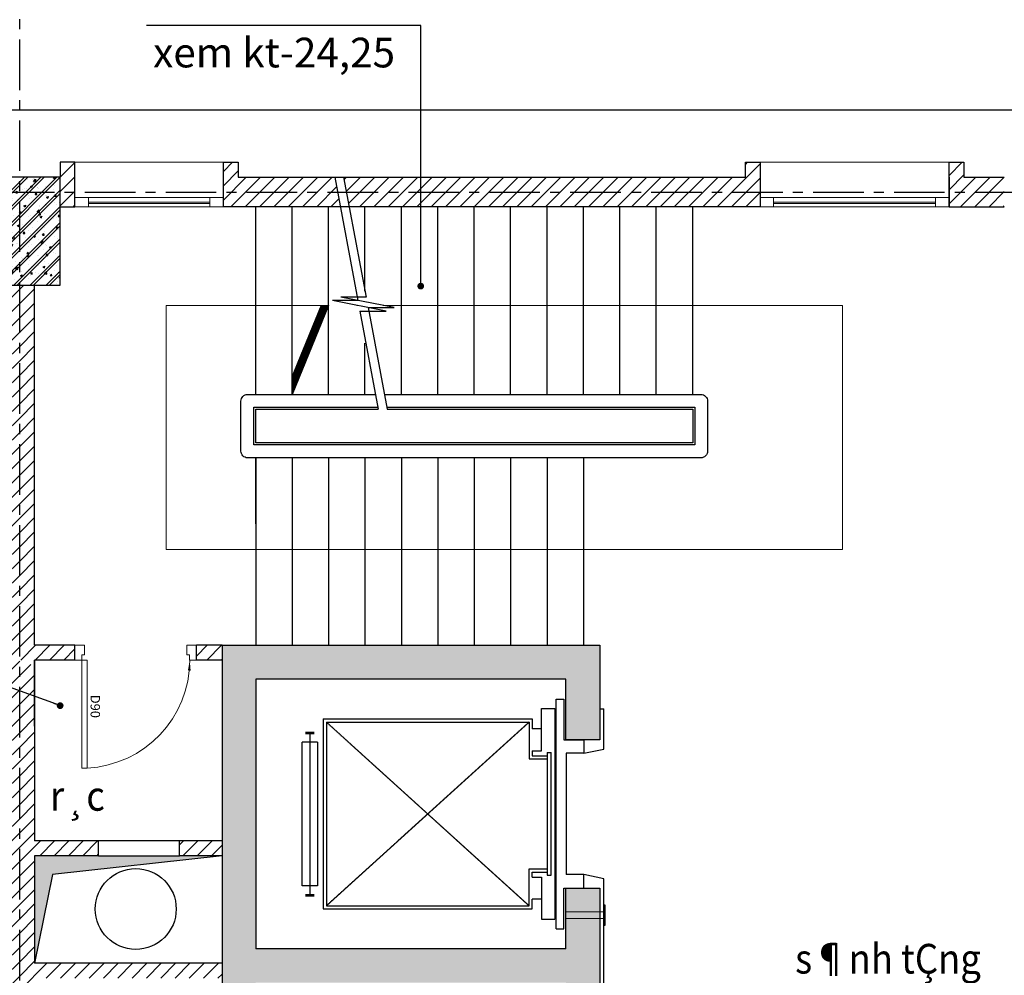
# Model space of a CAD drawing. Units: inches. Extents: x -12929 to 75029, y -52701 to 68478.
# Drawn here: x 35235 to 42535, y -20970 to -13887 of the extents above; entities that cross this region are included whole.
import ezdxf

# ---------------------------------------------------------------- set-up
doc = ezdxf.new("R2010")
doc.units = ezdxf.units.IN
doc.header["$MEASUREMENT"] = 0
doc.linetypes.add('CENTER', pattern=[2, 1.25, -0.25, 0.25, -0.25])
doc.linetypes.add('HIDDEN', pattern=[0.375, 0.25, -0.125])
for name, color, linetype in [('7', 7, 'Continuous'), ('8', 8, 'Continuous'), ('betong', 4, 'Continuous'), ('CHU', 7, 'Continuous'), ('COT', 6, 'Continuous'), ('THAY', 13, 'Continuous'), ('TRUC', 252, 'CENTER'), ('TUONG', 7, 'Continuous')]:
    doc.layers.add(name, color=color, linetype=linetype)
for name, color, linetype, lineweight in [('doors&windows', 147, 'Continuous', 0), ('khuat', 8, 'HIDDEN', 13), ('wall', 3, 'Continuous', 30)]:
    doc.layers.add(name, color=color, linetype=linetype, lineweight=lineweight)
doc.styles.add('AVANTH', font='Vhavan.ttf')
doc.styles.add('VNCCSS', font='vnsimli.shx', dxfattribs={"width": 0.7})
doc.dimstyles.new('1-100', dxfattribs={"dimscale": 0, "dimtxt": 250, "dimasz": 50, "dimexe": 50, "dimexo": 0, "dimgap": 80, "dimtad": 1, "dimdec": 0, "dimrnd": 5, "dimzin": 0, "dimdsep": 46, "dimtxsty": 'VNCCSS', "dimblk1": 'ARCHTICK', "dimblk2": 'ARCHTICK', "dimsah": 1, "dimcen": 0, "dimdle": 50, "dimclrd": 8, "dimclre": 8, "dimclrt": 2, "dimadec": 0, "dimazin": 0, "dimtfac": 1, "dimtdec": 0, "dimtix": 1, "dimtmove": 2, "dimatfit": 3, "dimldrblk": 'DOT', "dimfxl": 1, "dimtolj": 1, "dimtzin": 0, "dimarcsym": 0})
pattern_1 = [(45, (84186.81, -208020.54), (-53.033009, 53.033009), [])]
pattern_2 = [(50, (84186.81, -208020.54), (143.45204, -12.55043), [15, -165]), (355, (84186.81, -208020.54), (-27.75027, 150.43843), [12, -132]), (100.4514, (84198.76, -208021.58), (115.70188, 137.88791), [12.74804, -140.22842]), (46.1842, (84186.81, -207980.54), (213.44821, -33.1038), [22.5, -247.5]), (96.6356, (84204.6, -207983.3), (186.93254, 194.82357), [19.12206, -210.3426]), (351.1842, (84186.8, -207980.54), (186.9324, 194.82372), [18, -198]), (21, (84206.81, -207990.54), (119.38141, -80.52378), [15, -165]), (326, (84206.81, -207990.54), (48.66307, 145.03001), [12, -132]), (71.4514, (84216.76, -207997.25), (168.04453, 64.5061), [12.74804, -140.22842]), (37.5, (84186.81, -208020.54), (2.431971, 66.578771), [0, -130.4, 0, -134, 0, -132.5]), (7.5, (84186.81, -208020.54), (52.613907, 78.882342), [0, -76.4, 0, -127.4, 0, -50.5]), (327.5, (84142.21, -208020.54), (106.764487, -4.510974), [0, -50, 0, -156, 0, -207]), (317.5, (84122.21, -208020.54), (116.637234, 20.020996), [0, -65, 0, -103.6, 0, -147]), (45, (84186.81, -208020.54), (-60.104076, 60.104076), []), (45, (84186.81, -207996.04), (-60.104076, 60.104076), [])]

# ---------------------------------------------------------------- blocks, each defined once
blk = doc.blocks.new('_ArchTick')
at = {"color": 0, "const_width": 0.15}
blk.add_lwpolyline([(-0.5, -0.5), (0.5, 0.5)], dxfattribs=at)
blk = doc.blocks.new('_Dot')
at = {"color": 0, "linetype": 'ByBlock', "lineweight": -2}
blk.add_line((-0.5, 0), (-1, 0), dxfattribs=at)
at = {"color": 0, "linetype": 'ByBlock', "const_width": 0.5}
blk.add_lwpolyline([(-0.25, 0, 1), (0.25, 0, 1)], format="xyb", close=True, dxfattribs=at)
blk = doc.blocks.new('buong thang')
at = {"layer": 'THAY'}
for p, q in [((1726.9, -146.7), (1726.9, 1554.6)), ((1726.9, 1554.6), (1784.8, 1554.6)), ((1784.8, 1554.6), (1784.8, 1253.9)), ((1617.2, 1334.8), (1617.2, 1484.7)), ((1617.2, 1484.7), (1718.5, 1484.7)), ((1718.5, 1484.7), (1718.5, -76.8)), ((0, 1407.9), (1550.1, 1407.9)), ((0, 1407.9), (0, 0)), ((1550.1, 1407.9), (1550.1, 1334.8)), ((23.2, 1384.7), (1526.9, 1384.7)), ((23.2, 1384.7), (23.2, 23.2)), ((1526.9, 1384.7), (1526.9, 1112)), ((1617.2, 1334.8), (1550.1, 1334.8)), ((1617.2, 1172.3), (1617.2, 1334.8)), ((-131.8, 1310.8), (-66.6, 1310.8)), ((-131.8, 1301.1), (-66.6, 1301.1)), ((-99.2, 1310.8), (-99.2, 97.1)), ((1784.8, 1253.9), (1933.2, 1253.9)), ((1933.2, 1253.9), (1933.2, 1153.9)), ((-156.4, 171.9), (-156.4, 1236)), ((-42.1, 1236), (-156.4, 1236)), ((-42.1, 1236), (-42.1, 171.9)), ((1550.1, 1172.3), (1617.2, 1172.3)), ((1550.1, 1172.3), (1550.1, 1135.2)), ((1526.9, 1112), (1660, 1112)), ((1550.1, 1135.2), (1660, 1135.2)), ((1660, 1158.4), (1660, 249.5)), ((1660, 1158.4), (1691, 1158.4)), ((1691, 249.5), (1691, 1158.4)), ((1800.2, 1153.9), (1800.2, 253.9)), ((1933.2, 1153.9), (1800.2, 1153.9)), ((1526.9, 23.2), (1526.9, 295.9)), ((1526.9, 295.9), (1660, 295.9)), ((1550.1, 235.5), (1550.1, 272.7)), ((1550.1, 272.7), (1660, 272.7)), ((1550.1, 235.5), (1617.2, 235.5)), ((1617.2, 235.5), (1617.2, 73.1)), ((1660, 249.5), (1691, 249.5)), ((1933.2, 253.9), (1800.2, 253.9)), ((1933.2, 153.9), (1933.2, 253.9)), ((-42.1, 171.9), (-156.4, 171.9)), ((1784.8, -146.7), (1784.8, 153.9)), ((1784.8, 153.9), (1933.2, 153.9)), ((-131.8, 106.8), (-66.6, 106.8)), ((-131.8, 97.1), (-66.6, 97.1)), ((1550.1, 0), (1550.1, 73.1)), ((1617.2, 73.1), (1550.1, 73.1)), ((1617.2, 73.1), (1617.2, -76.8)), ((0, 0), (1550.1, 0)), ((23.2, 23.2), (1526.9, 23.2)), ((1617.2, -76.8), (1718.5, -76.8)), ((1726.9, -146.7), (1784.8, -146.7))]:
    blk.add_line(p, q, dxfattribs=at)
at = {"layer": 'TRUC'}
for p, q in [((23.2, 1384.7), (1526.9, 23.2)), ((1526.9, 1384.7), (23.2, 23.2))]:
    blk.add_line(p, q, dxfattribs=at)
blk = doc.blocks.new('cuadi900')
at = {"layer": 'doors&windows'}
for points in [[(-14, 90), (-14, 83), (-7, 83), (-7, 85), (-3, 85), (-3, 90)], [(-3, 9), (-3, 5), (77, 5), (77, 9)], [(-14, 0), (-14, 7), (-7, 7), (-7, 5), (-3, 5), (-3, 0)]]:
    blk.add_lwpolyline(points, close=True, dxfattribs=at)
at = {"layer": 'doors&windows', "color": 8}
blk.add_lwpolyline([(-3, 85.1, 0, 2, 0), (4.65, 84.73, 2, 2, 0)], format="xyseb", dxfattribs=at)
blk.add_arc((-3, 5), 80.1, 2.86241, 90, dxfattribs=at)
at = {"layer": 'doors&windows'}
blk.add_attdef('D90', (19.66, 11.55), '', height=7, dxfattribs=at)

msp = doc.modelspace()

# ---------------------------------------------------------------- hatches: boundary and pattern name
at = {"layer": '7', "ltscale": 500}
h = msp.add_hatch(dxfattribs=at)
h.set_pattern_fill('ANSI31', color=256, style=0)
h.set_pattern_definition([(45, (4874.25444, -208020.5388), (-0.08838834765, 0.08838834765), [])])
h.paths.add_polyline_path([(37524.5, -16004.2), (37470.5, -16004.2), (37254.5, -16532.2), (37254.5, -16664.2)])
at = {"layer": '8', "ltscale": 800}
h = msp.add_hatch(dxfattribs=at)
h.set_pattern_fill('ANSI31', color=256, scale=600, style=0)
h.set_pattern_definition(pattern_1)
h.paths.add_polyline_path([(35644.5, -14943.9), (35534.5, -14943.9), (35534.5, -15053.9), (35534.5, -15163.9), (35644.5, -15163.9)])
h.paths.add_polyline_path([(35644.5, -15163.9), (35534.5, -15163.9), (35534.5, -15273.9), (35644.5, -15273.9), (35644.5, -15203.9)])
h.paths.add_polyline_path([(37570.4, -15053.9), (36854.5, -15053.9), (36854.5, -14943.9), (36744.5, -14943.9), (36744.5, -15163.9), (37591, -15163.9)])
h.paths.add_polyline_path([(37591, -15163.9), (36744.5, -15163.9), (36744.5, -15273.9), (36754.5, -15273.9), (37611.6, -15273.9)])
h.paths.add_polyline_path([(40724.5, -14943.9), (40614.5, -14943.9), (40614.5, -15053.9), (37636.3, -15053.9), (37656.9, -15163.9), (40724.5, -15163.9)])
h.paths.add_polyline_path([(40724.5, -15203.9), (40724.5, -15163.9), (37656.9, -15163.9), (37677.5, -15273.9), (40724.5, -15273.9)])
h.paths.add_polyline_path([(42534.5, -15053.9), (42234.5, -15053.9), (42234.5, -14943.9), (42124.5, -14943.9), (42124.5, -15053.9), (42124.5, -15163.9), (42534.5, -15163.9)])
h.paths.add_polyline_path([(42534.5, -15163.9), (42124.5, -15163.9), (42124.5, -15273.9), (42534.5, -15273.9)])
at = {"layer": '8', "ltscale": 500}
h = msp.add_hatch(dxfattribs=at)
h.set_pattern_fill('BETONG-01', color=256, scale=20, style=0, pattern_type=2)
h.set_pattern_definition(pattern_2)
h.paths.add_polyline_path([(34934.5, -15853.9), (35534.5, -15853.9), (35534.5, -15053.9), (34934.5, -15053.9)])
h = msp.add_hatch(dxfattribs=at)
h.set_pattern_fill('ANSI31', color=256, scale=600, style=0)
h.set_pattern_definition(pattern_1)
h.paths.add_polyline_path([(35234.5, -15853.9), (35124.5, -15853.9), (35124.5, -20053.9), (35014.5, -20053.9), (35014.5, -20163.9), (35124.5, -20163.9), (35124.5, -21433.9), (35124.5, -22573.9), (35234.5, -22573.9)])
h.paths.add_polyline_path([(34815.4, -19162.7), (35323.7, -19162.7), (35323.7, -19537.7), (34815.4, -19537.7)], flags=9)
h.paths.add_polyline_path([(34947, -21302.5), (35522, -21302.5), (35522, -21677.5), (34947, -21677.5)], flags=9)
at = {"layer": '8', "ltscale": 800}
h = msp.add_hatch(dxfattribs=at)
h.set_pattern_fill('ANSI31', color=256, scale=600, style=0)
h.set_pattern_definition(pattern_1)
h.paths.add_polyline_path([(35344.5, -15853.9), (35234.5, -15853.9), (35234.5, -18634.2), (35494.5, -18634.2), (35644.5, -18634.2), (35644.5, -18524.2), (35344.5, -18524.2)])
at = {"layer": '8', "ltscale": 500}
h = msp.add_hatch(dxfattribs=at)
h.set_pattern_fill('ANSI31', color=256, scale=600, style=0)
h.set_pattern_definition(pattern_1)
h.paths.add_polyline_path([(35344.5, -18666.2), (35234.5, -18666.2), (35234.5, -22573.9), (35344.5, -22573.9), (35344.5, -20991.2), (36734.5, -20991.2), (36734.5, -20881.2), (35344.5, -20881.2), (35344.5, -20084.2), (35819.8, -20084.2), (35819.8, -19974.2), (35344.5, -19974.2)])
h.paths.add_polyline_path([(31844.5, -18666.2), (31734.5, -18666.2), (31734.5, -20163.9), (31954.5, -20163.9), (31954.5, -20053.9), (31844.5, -20053.9)])
h.paths.add_polyline_path([(34264.5, -20053.9), (32854.5, -20053.9), (32854.5, -20163.9), (33234.5, -20163.9), (33234.5, -23153.9), (33014.5, -23153.9), (33014.5, -23263.9), (34934.5, -23263.9), (34934.5, -23153.9), (34744.5, -23153.9), (33344.5, -23153.9), (33344.5, -22773.9), (34934.5, -22773.9), (34934.5, -22663.9), (33344.5, -22663.9), (33344.5, -20163.9), (34264.5, -20163.9)])
h.paths.add_polyline_path([(36734.5, -19974.2), (36419.8, -19974.2), (36419.8, -20084.2), (36734.5, -20084.2)], flags=17)
h.paths.add_polyline_path([(36734.5, -23263.9), (36544.5, -23263.9), (36544.5, -23373.9), (36734.5, -23373.9)])
h.paths.add_polyline_path([(35644.5, -23263.9), (35534.5, -23263.9), (35534.5, -23373.9), (35644.5, -23373.9)])
h.paths.add_polyline_path([(34934.5, -23263.9), (33014.5, -23263.9), (33014.5, -23373.9), (34934.5, -23373.9)])
h.paths.add_polyline_path([(36734.5, -18524.2), (36544.5, -18524.2), (36544.5, -18634.2), (36734.5, -18634.2)])
h.paths.add_polyline_path([(36002.4, -21190.4), (36002.4, -20682.1), (36377.4, -20682.1), (36377.4, -21190.4)], flags=25)
h.paths.add_polyline_path([(34947, -21302.5), (35522, -21302.5), (35522, -21677.5), (34947, -21677.5)], flags=25)
h.paths.add_polyline_path([(34815.4, -19162.7), (35323.7, -19162.7), (35323.7, -19537.7), (34815.4, -19537.7)], flags=25)
h.paths.add_polyline_path([(36002.4, -21190.4), (36002.4, -20682.1), (36377.4, -20682.1), (36377.4, -21190.4)], flags=24)
h.paths.add_polyline_path([(34947, -21302.5), (35522, -21302.5), (35522, -21677.5), (34947, -21677.5)], flags=25)
h.paths.add_polyline_path([(34815.4, -19162.7), (35323.7, -19162.7), (35323.7, -19537.7), (34815.4, -19537.7)], flags=25)
h.paths.add_polyline_path([(33775.2, -23251.4), (33775.2, -22676.4), (34150.2, -22676.4), (34150.2, -23251.4)], flags=8)
h.paths.add_polyline_path([(32757, -20465.2), (33332, -20465.2), (33332, -20840.2), (32757, -20840.2)], flags=25)
h.paths.add_polyline_path([(33775.2, -23251.4), (33775.2, -22676.4), (34150.2, -22676.4), (34150.2, -23251.4)], flags=24)
h.paths.add_polyline_path([(32757, -20465.2), (33332, -20465.2), (33332, -20840.2), (32757, -20840.2)], flags=25)
h = msp.add_hatch(dxfattribs=at)
h.set_pattern_fill('BETONG-01', color=256, scale=20, style=0, pattern_type=2)
h.set_pattern_definition(pattern_2)
h.paths.add_polyline_path([(39534.5, -18524.2), (36734.5, -18524.2), (36734.5, -20881.2), (36734.5, -23263.9), (39534.5, -23263.9), (39534.5, -22624.2), (39284.5, -22624.2), (39284.5, -23124.2), (36984.5, -23124.2), (36984.5, -21024.2), (39284.5, -21024.2), (39284.5, -21299.2), (39534.5, -21299.2), (39534.5, -20549.2), (39284.5, -20549.2), (39284.5, -20774.2), (36984.5, -20774.2), (36984.5, -18774.2), (39284.5, -18774.2), (39284.5, -19224.2), (39418, -19224.2), (39534.5, -19224.2)])
h.paths.add_polyline_path([(39534.5, -20324.2), (39284.5, -20324.2), (39284.5, -20499.2), (39534.5, -20499.2)], flags=17)
h.paths.add_polyline_path([(39534.5, -20499.2), (39284.5, -20499.2), (39284.5, -20549.2), (39534.5, -20549.2)], flags=17)
h.paths.add_polyline_path([(39534.5, -21299.2), (39284.5, -21299.2), (39284.5, -21349.2), (39534.5, -21349.2)], flags=17)
h.paths.add_polyline_path([(39534.5, -21349.2), (39284.5, -21349.2), (39284.5, -21524.2), (39418, -21524.2), (39534.5, -21524.2)], flags=17)
h.paths.add_polyline_path([(39534.5, -23263.9), (36734.5, -23263.9), (36734.5, -23374.2), (39534.5, -23374.2)])
msp.add_hatch(color=256, dxfattribs=at).paths.add_polyline_path([(36734.5, -20084.2), (36419.8, -20084.2), (35819.8, -20084.2), (35344.5, -20084.2), (35344.5, -20881.2), (35477.5, -20224.2)])

# ---------------------------------------------------------------- linework, layer by layer
at = {"layer": '7', "ltscale": 500}
for p, q in [((37570.4, -15053.9), (37741.8, -15969)), ((37636.3, -15053.9), (37802.7, -15942.7)), ((37741.8, -15969), (37554.7, -15969)), ((37951.1, -16046.8), (37554.7, -15969)), ((38012, -16020.5), (37615.7, -15942.7)), ((37802.7, -15942.7), (37615.7, -15942.7)), ((37524.5, -16004.2), (37254.5, -16664.2)), ((37470.5, -16004.2), (37254.5, -16532.2)), ((37756.3, -16046.8), (37892.5, -16774.2)), ((37756.3, -16046.8), (37951.1, -16046.8)), ((37817.2, -16020.5), (37958.3, -16774.2)), ((37817.2, -16020.5), (38012, -16020.5))]:
    msp.add_line(p, q, dxfattribs=at)
at = {"layer": '8', "ltscale": 500}
for p, q in [((36734.5, -20084.2), (35477.5, -20224.2)), ((35477.5, -20224.2), (35344.5, -20881.2))]:
    msp.add_line(p, q, dxfattribs=at)
at = {"layer": 'betong'}
for p, q in [((36734.5, -18524.2), (36734.5, -20881.2)), ((36734.5, -18524.2), (39534.5, -18524.2)), ((39534.5, -18524.2), (39534.5, -19224.2)), ((36984.5, -18774.2), (36984.5, -20774.2)), ((39284.5, -18774.2), (36984.5, -18774.2)), ((39284.5, -19224.2), (39284.5, -18774.2)), ((39534.5, -19224.2), (39284.5, -19224.2)), ((39284.5, -20324.2), (39534.5, -20324.2)), ((39284.5, -20774.2), (39284.5, -20324.2)), ((39534.5, -20324.2), (39534.5, -21524.2)), ((39284.5, -20774.2), (36984.5, -20774.2)), ((36734.5, -20881.2), (36734.5, -23374.2))]:
    msp.add_line(p, q, dxfattribs=at)
msp.add_lwpolyline([(34934.5, -15853.9), (35534.5, -15853.9), (35534.5, -15053.9), (34934.5, -15053.9)], close=True, dxfattribs=at)
at = {"layer": 'COT'}
msp.add_line((36734.5, -20881.2), (36734.5, -20881.2), dxfattribs=at)
at = {"layer": 'doors&windows', "ltscale": 0.5}
for p, q in [((36654.5, -15203.9), (35744.5, -15203.9)), ((35744.5, -15238.9), (36644.5, -15238.9)), ((35744.5, -15248.9), (36644.5, -15248.9)), ((42024.5, -15203.9), (40824.5, -15203.9)), ((40824.5, -15238.9), (42024.5, -15238.9)), ((40824.5, -15248.9), (42024.5, -15248.9)), ((36754.5, -15273.9), (35644.5, -15273.9)), ((36754.5, -15273.9), (35644.5, -15273.9)), ((36654.5, -15273.9), (35744.5, -15273.9)), ((42124.5, -15273.9), (40724.5, -15273.9)), ((42124.5, -15273.9), (40724.5, -15273.9)), ((42024.5, -15273.9), (40824.5, -15273.9)), ((39102, -19143.4), (39102, -18993.5)), ((39102, -18993.5), (39203.3, -18993.5)), ((39203.3, -18993.5), (39203.3, -20555)), ((37484.8, -19070.3), (39034.9, -19070.3)), ((37484.8, -19070.3), (37484.8, -20478.2)), ((37508, -19093.5), (39011.7, -19093.5)), ((37508, -19093.5), (39011.7, -20455)), ((39011.7, -19093.5), (37508, -20455)), ((37508, -19093.5), (37508, -20455)), ((39011.7, -19093.5), (39011.7, -19366.2)), ((39034.9, -19070.3), (39034.9, -19143.4)), ((37353, -19167.4), (37418.2, -19167.4)), ((37353, -19177.1), (37418.2, -19177.1)), ((37385.6, -19167.4), (37385.6, -20381.1)), ((39102, -19143.4), (39034.9, -19143.4)), ((39102, -19305.8), (39102, -19143.4)), ((37328.4, -20306.3), (37328.4, -19242.2)), ((37442.7, -19242.2), (37328.4, -19242.2)), ((37442.7, -19242.2), (37442.7, -20306.3)), ((39034.9, -19305.8), (39102, -19305.8)), ((39034.9, -19305.8), (39034.9, -19343)), ((39034.9, -19343), (39144.8, -19343)), ((39144.8, -19319.8), (39144.8, -20228.7)), ((39144.8, -19319.8), (39175.8, -19319.8)), ((39175.8, -20228.7), (39175.8, -19319.8)), ((39011.7, -19366.2), (39144.8, -19366.2)), ((39011.7, -20455), (39011.7, -20182.3)), ((39011.7, -20182.3), (39144.8, -20182.3)), ((39034.9, -20242.6), (39034.9, -20205.5)), ((39034.9, -20205.5), (39144.8, -20205.5)), ((39034.9, -20242.6), (39102, -20242.6)), ((39102, -20242.6), (39102, -20405.1)), ((39144.8, -20228.7), (39175.8, -20228.7)), ((37442.7, -20306.3), (37328.4, -20306.3)), ((37353, -20371.4), (37418.2, -20371.4)), ((37353, -20381.1), (37418.2, -20381.1)), ((39034.9, -20478.2), (39034.9, -20405.1)), ((39102, -20405.1), (39034.9, -20405.1)), ((39102, -20405.1), (39102, -20555)), ((37484.8, -20478.2), (39034.9, -20478.2)), ((37508, -20455), (39011.7, -20455)), ((39102, -20555), (39203.3, -20555))]:
    msp.add_line(p, q, dxfattribs=at)
for points in [[(36754.5, -14943.9), (35644.5, -14943.9), (35644.5, -15053.9)], [(42124.5, -15053.9), (42124.5, -14943.9), (40724.5, -14943.9), (40724.5, -15053.9)], [(37524.5, -16004.2), (36319.3, -16004.2), (36319.3, -17814.2), (41336, -17814.2), (41336, -16004.2), (37929.1, -16004.2)], [(37748.4, -16004.2), (37734.3, -16004.2)]]:
    msp.add_lwpolyline(points, dxfattribs=at)
for points in [[(35744.5, -15203.9), (35744.5, -15273.9), (35644.5, -15273.9), (35644.5, -15203.9)], [(36744.5, -15203.9), (36744.5, -15273.9), (36644.5, -15273.9), (36644.5, -15203.9)], [(40824.5, -15203.9), (40824.5, -15273.9), (40724.5, -15273.9), (40724.5, -15203.9)], [(42124.5, -15203.9), (42124.5, -15273.9), (42024.5, -15273.9), (42024.5, -15203.9)]]:
    msp.add_lwpolyline(points, close=True, dxfattribs=at)
at = {"layer": 'doors&windows'}
for points in [[(35644.5, -18524.2), (35714.5, -18524.2), (35714.5, -18594.2), (35694.5, -18594.2), (35694.5, -18634.2), (35644.5, -18634.2)], [(36544.5, -18524.2), (36474.5, -18524.2), (36474.5, -18594.2), (36494.5, -18594.2), (36494.5, -18634.2), (36544.5, -18634.2)], [(35734.5, -18634.2), (35694.5, -18634.2), (35694.5, -19434.2), (35734.5, -19434.2)]]:
    msp.add_lwpolyline(points, close=True, dxfattribs=at)
at = {"layer": 'doors&windows', "color": 8}
msp.add_lwpolyline([(36495.5, -18634.2, 0, 20, 0), (36491.9, -18710.7, 20, 20, 0)], format="xyseb", dxfattribs=at)
msp.add_arc((35694.5, -18634.2), 801, 272.86241, 0, dxfattribs=at)
at = {"layer": 'khuat'}
for p, q in [((39284.5, -20499.2), (39564.5, -20499.2)), ((39284.5, -20549.2), (39564.5, -20549.2))]:
    msp.add_line(p, q, dxfattribs=at)
at = {"layer": 'THAY', "linetype": 'Continuous'}
msp.add_line((19033.5, -14553.9), (58256.2, -14553.9), dxfattribs=at)
at = {"layer": 'THAY'}
for p, q in [((36984.5, -16664.2), (36984.5, -15273.9)), ((37254.5, -16664.2), (37254.5, -15273.9)), ((37524.5, -16664.2), (37524.5, -15273.9)), ((37794.5, -15899.1), (37794.5, -15273.9)), ((38064.5, -16664.2), (38064.5, -15273.9)), ((38334.5, -16664.2), (38334.5, -15273.9)), ((38604.5, -16664.2), (38604.5, -15273.9)), ((38874.5, -16664.2), (38874.5, -15273.9)), ((39144.5, -16664.2), (39144.5, -15273.9)), ((39414.5, -16664.2), (39414.5, -15273.9)), ((39684.5, -16664.2), (39684.5, -15273.9)), ((39954.5, -16664.2), (39954.5, -15273.9)), ((40224.5, -16664.2), (40224.5, -15273.9)), ((37794.5, -16664.2), (37794.5, -16283.4)), ((36984.5, -17623.9), (36984.5, -17134.2)), ((36984.5, -17134.2), (36984.5, -18524.2)), ((37254.5, -17134.2), (37254.5, -18524.2)), ((37524.5, -17134.2), (37524.5, -18524.2)), ((37794.5, -17134.2), (37794.5, -18524.2)), ((38064.5, -17134.2), (38064.5, -18524.2)), ((38334.5, -17134.2), (38334.5, -18524.2)), ((38604.5, -17134.2), (38604.5, -18524.2)), ((38874.5, -17134.2), (38874.5, -18524.2)), ((39144.5, -17134.2), (39144.5, -18524.2)), ((39414.5, -17134.2), (39414.5, -18524.2)), ((39211.7, -20624.9), (39211.7, -18923.6)), ((39211.7, -18923.6), (39269.5, -18923.6)), ((39269.5, -18923.6), (39269.5, -19224.2)), ((39534.5, -18994.2), (39564.5, -18994.2)), ((39269.5, -19224.2), (39418, -19224.2)), ((39418, -19224.2), (39418, -19324.2)), ((39285, -19324.2), (39285, -20224.2)), ((39418, -19324.2), (39285, -19324.2)), ((36419.8, -19974.2), (35819.8, -19974.2)), ((35819.8, -20084.2), (36419.8, -20084.2)), ((39418, -20224.2), (39285, -20224.2)), ((39418, -20324.2), (39418, -20224.2)), ((39269.5, -20624.9), (39269.5, -20324.2)), ((39269.5, -20324.2), (39418, -20324.2)), ((39211.7, -20624.9), (39269.5, -20624.9))]:
    msp.add_line(p, q, dxfattribs=at)
msp.add_lwpolyline([(37937.7, -16664.2), (40284.5, -16664.2, -0.414214), (40334.5, -16714.2), (40334.5, -17084.2, -0.414214), (40284.5, -17134.2), (36924.5, -17134.2, -0.414214), (36874.5, -17084.2), (36874.5, -16714.2, -0.414214), (36924.5, -16664.2), (37871.9, -16664.2)], format="xyb", dxfattribs=at)
for points in [[(37955.5, -16759.2), (40239.5, -16759.2), (40239.5, -17039.2), (36969.5, -17039.2), (36969.5, -16759.2), (37889.7, -16759.2)], [(37958.3, -16774.2), (40224.5, -16774.2), (40224.5, -17024.2), (36984.5, -17024.2), (36984.5, -16774.2), (37892.5, -16774.2)], [(39418, -19324.2), (39564.5, -19294.2), (39564.5, -18994.2)], [(39418, -21624.2), (39564.5, -21594.2), (39564.5, -20254.2), (39418, -20224.2)]]:
    msp.add_lwpolyline(points, dxfattribs=at)
msp.add_lwpolyline([(39564.5, -20449.2), (39564.5, -20599.2), (39574.5, -20599.2), (39574.5, -20449.2)], close=True, dxfattribs=at)
msp.add_circle((36094.9, -20478.9), 300, dxfattribs=at)
at = {"layer": 'TRUC', "color": 165, "ltscale": 300}
for p, q in [((35234.5, -36007.8), (35234.5, -13300)), ((17116.9, -15163.9), (60548.7, -15163.9))]:
    msp.add_line(p, q, dxfattribs=at)
at = {"layer": 'TUONG', "linetype": 'Continuous'}
for p, q in [((42124.5, -15053.9), (42124.5, -15273.9)), ((42124.5, -15273.9), (42534.5, -15273.9))]:
    msp.add_line(p, q, dxfattribs=at)
at = {"layer": 'TUONG'}
for p, q in [((35344.5, -18524.2), (35344.5, -15853.9)), ((35644.5, -18524.2), (35344.5, -18524.2)), ((35644.5, -18524.2), (35344.5, -18524.2)), ((35644.5, -18634.2), (35644.5, -18524.2)), ((35644.5, -18634.2), (35644.5, -18524.2)), ((36544.5, -18634.2), (36544.5, -18524.2)), ((36734.5, -18524.2), (36544.5, -18524.2)), ((35644.5, -18634.2), (35344.5, -18634.2)), ((35644.5, -18634.2), (35344.5, -18634.2)), ((35344.5, -18634.2), (35344.5, -19974.2)), ((35344.5, -19123.9), (35344.5, -18634.2)), ((36734.5, -18634.2), (36544.5, -18634.2)), ((35819.8, -19974.2), (35344.5, -19974.2)), ((35819.8, -20084.2), (35819.8, -19974.2)), ((36734.5, -19974.2), (36419.8, -19974.2)), ((36419.8, -20084.2), (36419.8, -19974.2)), ((35344.5, -20084.2), (35344.5, -20881.2)), ((35819.8, -20084.2), (35344.5, -20084.2)), ((36734.5, -20084.2), (36419.8, -20084.2)), ((36734.5, -20881.2), (35344.5, -20881.2))]:
    msp.add_line(p, q, dxfattribs=at)
for points in [[(35534.5, -15273.9), (35644.5, -15273.9), (35644.5, -14943.9), (35534.5, -14943.9), (35534.5, -15053.9)], [(36744.5, -15273.9), (36744.5, -14943.9), (36854.5, -14943.9), (36854.5, -15053.9), (40614.5, -15053.9), (40614.5, -14943.9), (40724.5, -14943.9), (40724.5, -15273.9), (36744.5, -15273.9)], [(42124.5, -15273.9), (42124.5, -14943.9), (42234.5, -14943.9), (42234.5, -15053.9), (42534.5, -15053.9)]]:
    msp.add_lwpolyline(points, dxfattribs=at)

# ---------------------------------------------------------------- block references
at = {"layer": 'khuat', "linetype": 'Continuous'}
msp.add_blockref('buong thang', (37484.8, -20478.2), dxfattribs=at)
at = {"layer": 'wall'}
ref = msp.add_blockref('cuadi900', (35644.5, -18664.2), dxfattribs=dict(at, xscale=10, yscale=10, zscale=10, rotation=270))
ref.add_attrib('D90', 'D90', (35760, -18890.9), dxfattribs={"layer": 'doors&windows', "height": 70, "rotation": 270})

# ---------------------------------------------------------------- texts
at = {"layer": 'CHU', "style": 'AVANTH', "width": 0.9}
for s, p in [('r¸c', (35459.7, -19750.3)), ('s¶nh tÇng', (40983.7, -20957.5))]:
    msp.add_text(s, height=220, dxfattribs=at).set_placement(p)
at = {"layer": 'CHU', "insert": (37120.7, -14130.2), "char_height": 220, "width": 7092.456, "attachment_point": 5, "style": 'AVANTH'}
msp.add_mtext('{\\f.VnAvantH|b0|i0|c0|p34;xem kt-24,25}', dxfattribs=at)
at = {"layer": 'doors&windows'}
msp.add_text('D90', height=70, rotation=270, dxfattribs=at).set_placement((35760, -18890.9))

# ---------------------------------------------------------------- leaders
at = {"layer": '8', "ltscale": 500}
msp.add_leader([(38207.9, -15861.6), (38207.9, -13928.5), (36175.6, -13928.5)], dimstyle='1-100', override={"dimscale": 1, "dimtad": 0}, dxfattribs=at)
at = {"layer": 'THAY', "ltscale": 800}
msp.add_leader([(35534.5, -18971.5), (34834.4, -18718.9), (32004.3, -18718.9)], dimstyle='1-100', override={"dimscale": 1, "dimtad": 0}, dxfattribs=at)

doc.saveas('drawing.dxf')
